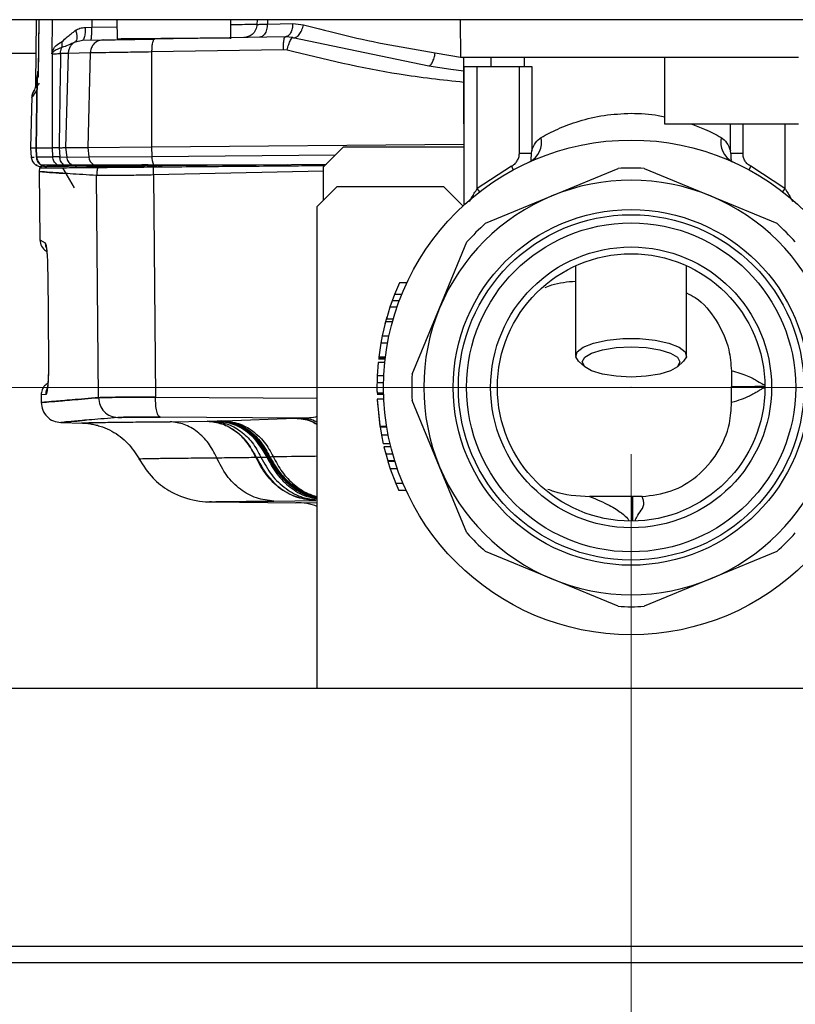
# Model space of a CAD drawing. Units: millimetres. Extents: x 10 to 416, y 10 to 287.
# Drawn here: x 103 to 115, y 39 to 54 of the extents above; entities that cross this region are included whole.
import ezdxf

# ---------------------------------------------------------------- set-up
doc = ezdxf.new("R2010")
doc.units = ezdxf.units.MM
doc.header["$PDSIZE"] = -1
doc.styles.add('SLDTEXTSTYLE0', font='TXT', dxfattribs={"width": 0.75})
doc.dimstyles.new('SLDDIMSTYLE0', dxfattribs={"dimtxt": 3.5, "dimasz": 3.556, "dimexe": 0, "dimexo": 0.0625, "dimgap": 0.875, "dimtad": 1, "dimdec": 0, "dimlfac": 5, "dimrnd": 1e-09, "dimzin": 12, "dimdsep": 46, "dimtxsty": 'SLDTEXTSTYLE0', "dimsah": 1, "dimcen": 0.09, "dimadec": 0, "dimazin": 3, "dimtfac": 1, "dimtdec": 0, "dimtofl": 0, "dimtmove": 0, "dimatfit": 3, "dimfxl": 1, "dimfrac": 2, "dimtolj": 1, "dimtzin": 12, "dimarcsym": 0})

# ---------------------------------------------------------------- blocks, each defined once
blk = doc.blocks.new('_D_5')
at = {"color": 150, "linetype": 'Continuous', "lineweight": 0}
for p, q in [((125.353, 48.503), (35.55, 48.503)), ((36.55, 48.503), (36.55, 39.903)), ((44.553, 39.903), (35.55, 39.903))]:
    blk.add_line(p, q, dxfattribs=at)
at = {"color": 150, "linetype": 'Continuous', "lineweight": 18}
for points in [[(36.55, 48.503), (36.169, 44.947), (36.931, 44.947)], [(36.55, 39.903), (36.931, 43.459), (36.169, 43.459)]]:
    blk.add_solid(points, dxfattribs=at)
at = {"color": 150, "linetype": 'Continuous', "lineweight": 18, "insert": (32.038, 41.617), "char_height": 3.5, "attachment_point": 1, "rotation": 90, "style": 'SLDTEXTSTYLE0'}
blk.add_mtext('43', dxfattribs=at)
blk = doc.blocks.new('_D_10')
at = {"color": 150, "linetype": 'Continuous', "lineweight": 0}
for p, q in [((98.353, 47.503), (98.353, 28.903)), ((112.353, 47.503), (112.353, 28.903)), ((112.353, 29.903), (98.353, 29.903))]:
    blk.add_line(p, q, dxfattribs=at)
at = {"color": 150, "linetype": 'Continuous', "lineweight": 18}
for points in [[(98.353, 29.903), (101.909, 29.522), (101.909, 30.284)], [(112.353, 29.903), (108.797, 30.284), (108.797, 29.522)]]:
    blk.add_solid(points, dxfattribs=at)
at = {"color": 150, "linetype": 'Continuous', "lineweight": 18, "insert": (102.767, 34.414), "char_height": 3.5, "attachment_point": 1, "style": 'SLDTEXTSTYLE0'}
blk.add_mtext('70', dxfattribs=at)
blk = doc.blocks.new('_D_11')
at = {"color": 150, "linetype": 'Continuous', "lineweight": 0}
for p, q in [((112.353, 47.503), (112.353, 28.903)), ((126.353, 47.503), (126.353, 28.903)), ((126.353, 29.903), (112.353, 29.903))]:
    blk.add_line(p, q, dxfattribs=at)
at = {"color": 150, "linetype": 'Continuous', "lineweight": 18}
for points in [[(112.353, 29.903), (115.909, 29.522), (115.909, 30.284)], [(126.353, 29.903), (122.797, 30.284), (122.797, 29.522)]]:
    blk.add_solid(points, dxfattribs=at)
at = {"color": 150, "linetype": 'Continuous', "lineweight": 18, "insert": (116.767, 34.414), "char_height": 3.5, "attachment_point": 1, "rotation": 360, "style": 'SLDTEXTSTYLE0'}
blk.add_mtext('70', dxfattribs=at)

msp = doc.modelspace()

# ---------------------------------------------------------------- linework, layer by layer
at = {"color": 7, "linetype": 'Continuous', "lineweight": 25}
for p, q in [((130.153, 54.003), (52.553, 54.003)), ((103.457, 54.003), (103.449, 53.033)), ((103.498, 54.003), (103.488, 53.24)), ((103.5, 54.003), (103.489, 53.154)), ((103.697, 54.003), (103.695, 53.492)), ((104.29, 54.003), (104.289, 53.89)), ((104.667, 54.003), (104.669, 53.718)), ((106.369, 53.718), (106.367, 54.003)), ((106.761, 54.003), (106.759, 53.931)), ((106.917, 54.003), (106.915, 53.938)), ((106.915, 53.938), (107.294, 53.945)), ((107.294, 53.945), (107.455, 53.925)), ((109.798, 54.003), (109.803, 53.443)), ((104.193, 53.888), (104.289, 53.89)), ((104.289, 53.89), (104.668, 53.896)), ((104.045, 53.672), (104.15, 53.695)), ((104.15, 53.695), (104.458, 53.7)), ((107.185, 53.747), (105.229, 53.713)), ((107.294, 53.734), (107.185, 53.747)), ((107.294, 53.734), (109.328, 53.314)), ((100.904, 53.503), (103.453, 53.503)), ((103.695, 53.492), (103.705, 53.535)), ((103.695, 53.492), (103.707, 53.514)), ((103.705, 53.492), (103.695, 53.492)), ((103.701, 52.087), (103.705, 53.492)), ((103.707, 53.514), (103.705, 53.535)), ((103.705, 53.492), (103.707, 53.514)), ((103.938, 53.499), (103.823, 53.496)), ((103.938, 53.499), (103.898, 52.089)), ((104.267, 53.505), (103.938, 53.499)), ((104.267, 53.505), (104.231, 52.092)), ((107.154, 53.554), (105.185, 53.52)), ((105.185, 53.52), (105.185, 52.1)), ((107.209, 53.548), (107.154, 53.554)), ((109.423, 53.509), (109.831, 53.438)), ((109.328, 53.314), (109.66, 53.265)), ((109.328, 53.314), (109.66, 53.265)), ((109.803, 53.443), (112.853, 53.443)), ((109.853, 52.443), (109.853, 53.443)), ((110.262, 53.303), (110.262, 53.443)), ((110.753, 53.443), (110.753, 53.303)), ((112.853, 53.443), (112.853, 52.443)), ((103.481, 53.172), (103.468, 53.113)), ((103.472, 53.129), (103.478, 53.178)), ((103.485, 53.226), (103.478, 53.178)), ((103.478, 53.178), (103.489, 53.154)), ((103.484, 53.207), (103.484, 53.207)), ((103.489, 53.154), (103.484, 53.191)), ((103.485, 53.226), (103.491, 53.24)), ((109.66, 53.265), (109.853, 53.237)), ((109.853, 53.303), (109.853, 51.23)), ((110.053, 51.477), (110.053, 53.303)), ((110.053, 53.303), (110.683, 53.303)), ((110.683, 52.001), (110.683, 53.303)), ((110.868, 53.303), (110.868, 52.041)), ((103.468, 53.133), (103.455, 52.074)), ((103.472, 53.129), (103.459, 52.085)), ((103.489, 53.154), (103.472, 53.129)), ((103.392, 52.856), (103.372, 52.084)), ((109.853, 52.443), (109.853, 52.443)), ((112.853, 52.443), (114.854, 52.443)), ((113.838, 52.041), (113.838, 52.443)), ((114.024, 52.443), (114.024, 52.001)), ((114.653, 52.443), (114.653, 51.477)), ((105.185, 52.1), (109.853, 52.141)), ((103.372, 52.084), (103.385, 51.941)), ((103.455, 52.089), (103.461, 51.946)), ((103.459, 52.085), (103.701, 52.087)), ((103.459, 52.085), (103.465, 51.95)), ((103.459, 52.085), (103.459, 52.085)), ((103.8, 52.088), (103.701, 52.087)), ((103.701, 52.087), (103.701, 52.087)), ((103.706, 51.952), (103.701, 52.087)), ((103.8, 52.088), (103.811, 51.952)), ((103.801, 52.088), (103.801, 52.088)), ((103.898, 52.089), (103.899, 52.089)), ((103.899, 52.089), (104.231, 52.092)), ((103.899, 52.089), (103.915, 51.946)), ((104.231, 52.092), (105.185, 52.1)), ((104.231, 52.092), (104.245, 51.949)), ((105.185, 52.1), (105.19, 51.957)), ((108.053, 52.103), (107.753, 51.803)), ((108.053, 52.103), (109.853, 52.103)), ((110.864, 52.001), (110.683, 52.001)), ((110.864, 52.001), (110.868, 52.041)), ((113.843, 52.001), (113.838, 52.041)), ((114.024, 52.001), (113.843, 52.001)), ((103.428, 51.942), (103.385, 51.941)), ((103.465, 51.95), (103.706, 51.952)), ((103.811, 51.952), (103.706, 51.952)), ((103.811, 51.952), (103.915, 51.946)), ((103.915, 51.946), (104.245, 51.949)), ((104.245, 51.949), (105.19, 51.957)), ((105.19, 51.957), (107.932, 51.981)), ((106.747, 51.834), (107.8, 51.843)), ((103.508, 51.786), (103.505, 51.731)), ((103.505, 51.739), (103.514, 50.71)), ((103.529, 51.834), (103.772, 51.834)), ((103.546, 51.806), (103.536, 51.806)), ((103.855, 51.809), (103.616, 51.807)), ((103.772, 51.834), (103.869, 51.834)), ((103.851, 51.789), (104.027, 51.49)), ((103.94, 51.809), (103.855, 51.809)), ((103.869, 51.834), (103.983, 51.834)), ((104.063, 51.81), (103.94, 51.809)), ((103.983, 51.834), (104.316, 51.834)), ((104.21, 51.812), (104.063, 51.81)), ((104.19, 51.817), (104.344, 51.819)), ((104.369, 51.809), (104.215, 51.807)), ((104.245, 51.802), (104.246, 51.802)), ((104.352, 51.819), (104.344, 51.819)), ((104.377, 51.809), (104.352, 51.819)), ((104.377, 51.809), (104.369, 51.809)), ((105.133, 51.834), (105.036, 51.834)), ((107.753, 51.739), (105.214, 51.68)), ((105.247, 51.826), (105.217, 51.826)), ((105.253, 51.816), (105.224, 51.816)), ((105.247, 51.826), (105.914, 51.832)), ((105.253, 51.816), (105.247, 51.826)), ((105.919, 51.822), (105.253, 51.816)), ((105.344, 51.802), (105.279, 51.801)), ((105.974, 51.817), (106.015, 51.827)), ((105.974, 51.817), (105.975, 51.817)), ((105.975, 51.817), (106.017, 51.827)), ((106.036, 51.824), (106.036, 51.834)), ((107.067, 51.817), (107.161, 51.817)), ((107.218, 51.834), (107.203, 51.828)), ((107.745, 51.834), (107.785, 51.835)), ((107.753, 51.303), (107.753, 51.803)), ((110.564, 51.81), (110.053, 51.477)), ((110.593, 51.757), (110.564, 51.81)), ((111.167, 51.367), (112.157, 51.777)), ((112.55, 51.777), (113.54, 51.367)), ((114.143, 51.81), (114.114, 51.757)), ((114.653, 51.477), (114.143, 51.81)), ((104.392, 48.349), (104.363, 51.672)), ((105.214, 51.68), (105.243, 48.356)), ((107.953, 51.503), (107.653, 51.203)), ((109.553, 51.503), (107.953, 51.503)), ((109.839, 51.217), (109.553, 51.503)), ((110.09, 51.43), (110.053, 51.477)), ((114.653, 51.477), (114.617, 51.43)), ((110.177, 50.957), (111.167, 51.367)), ((113.54, 51.367), (114.53, 50.957)), ((107.653, 51.203), (107.653, 44.003)), ((103.514, 50.71), (103.594, 50.665)), ((109.489, 49.689), (109.899, 50.679)), ((111.523, 50.322), (111.523, 48.978)), ((113.183, 48.978), (113.183, 50.322)), ((103.631, 50.213), (103.63, 50.213)), ((103.631, 50.213), (103.643, 48.883)), ((108.891, 50.069), (108.815, 49.89)), ((109.001, 50.069), (108.891, 50.069)), ((108.781, 49.797), (108.748, 49.705)), ((108.815, 49.89), (108.781, 49.797)), ((108.887, 49.797), (108.781, 49.797)), ((108.923, 49.89), (108.815, 49.89)), ((108.748, 49.705), (108.694, 49.526)), ((108.854, 49.705), (108.748, 49.705)), ((109.079, 48.699), (109.489, 49.689)), ((108.682, 49.483), (108.633, 49.276)), ((108.701, 49.553), (108.673, 49.448)), ((108.786, 49.483), (108.682, 49.483)), ((108.798, 49.526), (108.694, 49.526)), ((108.633, 49.276), (108.611, 49.163)), ((108.633, 49.276), (108.735, 49.276)), ((108.611, 49.163), (108.58, 48.955)), ((108.713, 49.163), (108.611, 49.163)), ((108.678, 48.926), (108.577, 48.926)), ((108.679, 48.94), (108.578, 48.94)), ((108.681, 48.955), (108.58, 48.955)), ((111.568, 48.895), (111.663, 48.81)), ((113.044, 48.81), (113.138, 48.895)), ((103.643, 48.883), (103.642, 48.883)), ((108.572, 48.877), (108.557, 48.675)), ((108.672, 48.877), (108.572, 48.877)), ((113.851, 48.753), (113.853, 48.516)), ((108.557, 48.675), (108.554, 48.571)), ((108.657, 48.675), (108.557, 48.675)), ((108.654, 48.571), (108.554, 48.571)), ((113.855, 48.278), (113.853, 48.516)), ((103.605, 48.399), (103.534, 48.393)), ((103.534, 48.393), (103.535, 48.275)), ((105.243, 48.356), (107.653, 48.342)), ((108.654, 48.419), (108.554, 48.419)), ((108.655, 48.397), (108.555, 48.397)), ((108.657, 48.327), (108.557, 48.327)), ((108.557, 48.327), (108.598, 47.918)), ((108.558, 48.319), (108.564, 48.214)), ((109.489, 47.316), (109.079, 48.306)), ((108.564, 48.221), (108.595, 47.939)), ((107.383, 48.044), (105.31, 48.057)), ((106.258, 48.003), (107.329, 48.041)), ((107.329, 48.041), (107.338, 48.041)), ((107.329, 48.041), (107.329, 48.041)), ((107.338, 48.041), (107.383, 48.044)), ((103.827, 47.978), (104.159, 47.969)), ((105.46, 47.99), (106.013, 47.998)), ((106.016, 47.998), (106.013, 47.998)), ((106.016, 47.998), (106.083, 47.999)), ((106.083, 47.999), (106.163, 48.001)), ((106.163, 48.001), (106.198, 48.002)), ((106.198, 48.002), (106.215, 48.002)), ((106.215, 48.002), (106.223, 48.002)), ((106.225, 48.003), (106.223, 48.002)), ((106.225, 48.003), (106.258, 48.003)), ((108.7, 47.918), (108.598, 47.918)), ((108.599, 47.914), (108.621, 47.79)), ((108.6, 47.911), (108.701, 47.911)), ((108.723, 47.79), (108.621, 47.79)), ((108.621, 47.79), (108.648, 47.66)), ((108.75, 47.66), (108.648, 47.66)), ((108.761, 47.615), (108.658, 47.615)), ((108.658, 47.615), (108.685, 47.509)), ((106.748, 47.458), (106.744, 47.458)), ((106.819, 47.46), (106.906, 47.462)), ((106.906, 47.462), (106.925, 47.462)), ((106.925, 47.462), (106.935, 47.462)), ((106.951, 47.464), (106.948, 47.464)), ((108.68, 47.53), (108.715, 47.406)), ((108.685, 47.509), (108.789, 47.509)), ((108.819, 47.406), (108.715, 47.406)), ((108.718, 47.396), (108.753, 47.286)), ((108.823, 47.396), (108.718, 47.396)), ((108.753, 47.286), (108.836, 47.065)), ((108.859, 47.286), (108.753, 47.286)), ((109.899, 46.326), (109.489, 47.316)), ((108.944, 47.065), (108.836, 47.065)), ((108.836, 47.065), (108.881, 46.959)), ((108.991, 46.959), (108.881, 46.959)), ((112.364, 46.869), (111.733, 46.873)), ((112.518, 46.871), (112.371, 46.869)), ((106.078, 46.79), (106.061, 46.791)), ((106.078, 46.79), (107.34, 46.779)), ((107.01, 46.803), (107.637, 46.811)), ((107.34, 46.779), (107.653, 46.782)), ((107.641, 46.811), (107.637, 46.811)), ((111.167, 45.639), (110.177, 46.049)), ((114.53, 46.049), (113.54, 45.639)), ((112.157, 45.229), (111.167, 45.639)), ((113.54, 45.639), (112.55, 45.229)), ((52.553, 44.003), (130.153, 44.003)), ((135.553, 40.143), (45.553, 40.143)), ((45.793, 39.903), (135.313, 39.903))]:
    msp.add_line(p, q, dxfattribs=at)
at = {"color": 7, "linetype": 'Continuous', "lineweight": 25, "flags": 128}
for points in [[(103.372, 52.084), (103.38, 52.084), (103.404, 52.085), (103.445, 52.085), (103.459, 52.085)], [(111.568, 48.895), (111.526, 48.959), (111.544, 49.035), (111.634, 49.106), (111.789, 49.166), (111.993, 49.209), (112.23, 49.232), (112.477, 49.232), (112.713, 49.209), (112.918, 49.166), (113.072, 49.106), (113.162, 49.035), (113.181, 48.959), (113.138, 48.895)], [(112.353, 48.657), (112.128, 48.669), (111.924, 48.701), (111.763, 48.75), (111.659, 48.813), (111.623, 48.883), (111.659, 48.953), (111.763, 49.016), (111.924, 49.066), (112.128, 49.098), (112.353, 49.109), (112.579, 49.098), (112.782, 49.066), (112.944, 49.016), (113.048, 48.953), (113.083, 48.883), (113.048, 48.813), (112.944, 48.75), (112.782, 48.701), (112.579, 48.669), (112.353, 48.657)]]:
    msp.add_lwpolyline(points, dxfattribs=at)
at = {"color": 7, "linetype": 'Continuous', "lineweight": 25}
for radius in [3.7, 2.66, 2.583, 2.46, 2.1, 2]:
    msp.add_circle((112.353, 48.503), radius, dxfattribs=at)
for centre, radius, start, end in [((110.677, 52.175), 0.338, 298.0569, 11.393), ((114.03, 52.175), 0.338, 168.607, 241.9431), ((103.535, 51.956), 0.15, 185.5, 234.3763), ((104.395, 51.962), 0.15, 185.0864, 238.5824), ((105.514, 51.951), 0.325, 178.9175, 201.1702), ((104.151, 51.678), 0.144, 63.5158, 74.3111), ((104.279, 51.936), 0.144, 243.4852, 270.4737), ((104.39, 51.957), 0.144, 238.8959, 254.391), ((104.305, 51.681), 0.143, 63.3912, 74.228), ((104.433, 51.936), 0.142, 243.3535, 270.4674), ((105.25, 51.854), 0.043, 207.3411, 219.8273), ((105.275, 51.822), 0.0222, 195.5612, 255.8216), ((105.874, 51.803), 0.0488, 22.7673, 36.2237), ((105.94, 51.827), 0.021, 192.5586, 253.1653), ((105.932, 51.901), 0.0941, 270.723, 297.1542), ((112.353, 48.503), 3.28, 86.5697, 93.4303), ((112.353, 48.503), 3.1, 67.5, 112.5), ((112.353, 48.503), 3.1, 112.5, 157.5), ((112.353, 48.503), 3.1, 22.5, 67.5), ((112.353, 48.503), 3.28, 131.5697, 138.4303), ((112.353, 48.503), 3.28, 41.5697, 48.4303), ((112.353, 48.503), 3.1, 157.5, 202.5), ((112.353, 48.503), 3.28, 176.5697, 183.4303), ((112.353, 48.503), 3.1, 202.5, 247.5), ((112.353, 48.503), 3.1, 292.5, 337.5), ((107.332, 45.779), 1, 70.7434, 89.5), ((112.353, 48.503), 3.28, 221.5697, 228.4303), ((112.353, 48.503), 3.28, 311.5697, 318.4303), ((112.353, 48.503), 3.1, 247.5, 292.5), ((112.353, 48.503), 3.28, 266.5697, 273.4303)]:
    msp.add_arc(centre, radius, start, end, dxfattribs=at)
for points, knots in [([(106.759, 53.931), (106.747, 53.931), (106.723, 53.931), (106.584, 53.929), (106.46, 53.927), (106.368, 53.925), (106.367, 53.925)], [0, 0, 0, 0, 0.312451, 0.644567, 0.996322, 1, 1, 1, 1]), ([(106.759, 53.931), (106.755, 53.903), (106.746, 53.846), (106.694, 53.783), (106.63, 53.744), (106.585, 53.739), (106.563, 53.737)], [0, 0, 0, 0, 0.279629, 0.559286, 0.779643, 1, 1, 1, 1]), ([(106.759, 53.931), (106.763, 53.932), (106.769, 53.932), (106.802, 53.933), (106.85, 53.936), (106.894, 53.937), (106.915, 53.938)], [0, 0, 0, 0, 0.2499687, 0.4999533, 0.749963, 1, 1, 1, 1]), ([(106.915, 53.938), (106.913, 53.909), (106.909, 53.852), (106.877, 53.787), (106.838, 53.748), (106.811, 53.743), (106.797, 53.741)], [0, 0, 0, 0, 0.279618, 0.559267, 0.779633, 1, 1, 1, 1]), ([(107.294, 53.945), (107.293, 53.919), (107.29, 53.868), (107.265, 53.803), (107.228, 53.757), (107.199, 53.751), (107.185, 53.747)], [0, 0, 0, 0, 0.25, 0.5, 0.75, 1, 1, 1, 1]), ([(107.294, 53.734), (107.301, 53.733), (107.317, 53.731), (107.341, 53.739), (107.366, 53.755), (107.39, 53.778), (107.411, 53.809), (107.43, 53.844), (107.445, 53.884), (107.451, 53.911), (107.455, 53.925)], [0, 0, 0, 0, 0.125, 0.250001, 0.375001, 0.5, 0.624999, 0.749999, 0.875, 1, 1, 1, 1]), ([(107.455, 53.925), (107.665, 53.871), (108.081, 53.763), (108.74, 53.622), (109.196, 53.547), (109.423, 53.509)], [0, 0, 0, 0, 0.340364, 0.671134, 1, 1, 1, 1]), ([(103.846, 53.676), (103.871, 53.699), (103.931, 53.752), (104.004, 53.81), (104.047, 53.844)], [0, 0, 0, 0, 0.417473, 1, 1, 1, 1]), ([(104.047, 53.844), (104.053, 53.825), (104.064, 53.786), (104.069, 53.735), (104.063, 53.693), (104.051, 53.679), (104.045, 53.672)], [0, 0, 0, 0, 0.249998, 0.5, 0.750002, 1, 1, 1, 1]), ([(104.047, 53.844), (104.068, 53.856), (104.113, 53.879), (104.166, 53.885), (104.193, 53.888)], [0, 0, 0, 0, 0.4748732, 1, 1, 1, 1]), ([(104.193, 53.888), (104.193, 53.859), (104.191, 53.802), (104.18, 53.739), (104.166, 53.701), (104.155, 53.697), (104.15, 53.695)], [0, 0, 0, 0, 0.279626, 0.559281, 0.77964, 1, 1, 1, 1]), ([(103.705, 53.535), (103.712, 53.551), (103.725, 53.583), (103.766, 53.628), (103.814, 53.657), (103.846, 53.676)], [0, 0, 0, 0, 0.250674, 0.502093, 1, 1, 1, 1]), ([(103.843, 53.587), (103.845, 53.601), (103.851, 53.629), (103.848, 53.661), (103.846, 53.676)], [0, 0, 0, 0, 0.5, 1, 1, 1, 1]), ([(104.045, 53.672), (104.009, 53.654), (103.94, 53.619), (103.874, 53.597), (103.843, 53.587)], [0, 0, 0, 0, 0.52001, 1, 1, 1, 1]), ([(104.045, 53.672), (104.03, 53.663), (104, 53.644), (103.966, 53.602), (103.943, 53.553), (103.939, 53.517), (103.938, 53.499)], [0, 0, 0, 0, 0.250004, 0.500018, 0.749999, 1, 1, 1, 1]), ([(104.458, 53.7), (104.43, 53.696), (104.375, 53.688), (104.313, 53.636), (104.275, 53.572), (104.27, 53.528), (104.267, 53.505)], [0, 0, 0, 0, 0.279629, 0.559286, 0.779642, 1, 1, 1, 1]), ([(104.458, 53.7), (104.488, 53.7), (104.548, 53.701), (104.727, 53.705), (104.955, 53.709), (105.138, 53.712), (105.229, 53.713)], [0, 0, 0, 0, 0.249998, 0.499999, 0.750003, 1, 1, 1, 1]), ([(105.229, 53.713), (105.222, 53.71), (105.209, 53.702), (105.194, 53.651), (105.186, 53.587), (105.185, 53.542), (105.185, 53.52)], [0, 0, 0, 0, 0.2796254, 0.55928, 0.7796395, 1, 1, 1, 1]), ([(107.154, 53.554), (107.154, 53.583), (107.155, 53.64), (107.163, 53.703), (107.173, 53.741), (107.181, 53.745), (107.185, 53.747)], [0, 0, 0, 0, 0.279625, 0.559279, 0.779639, 1, 1, 1, 1]), ([(107.209, 53.548), (107.217, 53.576), (107.233, 53.633), (107.259, 53.695), (107.28, 53.73), (107.289, 53.733), (107.294, 53.734)], [0, 0, 0, 0, 0.2796, 0.559235, 0.779617, 1, 1, 1, 1]), ([(103.705, 53.492), (103.717, 53.493), (103.741, 53.494), (103.796, 53.495), (103.823, 53.496)], [0, 0, 0, 0, 0.499963, 1, 1, 1, 1]), ([(103.707, 53.514), (103.721, 53.529), (103.749, 53.559), (103.811, 53.577), (103.843, 53.587)], [0, 0, 0, 0, 0.488146, 1, 1, 1, 1]), ([(103.823, 53.496), (103.819, 53.261), (103.812, 52.792), (103.805, 52.323), (103.801, 52.088)], [0, 0, 0, 0, 0.5000038, 1, 1, 1, 1]), ([(105.185, 53.52), (105.062, 53.518), (104.825, 53.514), (104.551, 53.51), (104.359, 53.507), (104.297, 53.506), (104.267, 53.505)], [0, 0, 0, 0, 0.284566, 0.546119, 0.784612, 1, 1, 1, 1]), ([(109.853, 53.065), (109.529, 53.1), (108.632, 53.198), (107.763, 53.411), (107.209, 53.548)], [0, 0, 0, 0, 0.361567, 1, 1, 1, 1]), ([(109.356, 53.326), (109.356, 53.326), (109.36, 53.329), (109.37, 53.343), (109.384, 53.367), (109.396, 53.397), (109.407, 53.431), (109.417, 53.469), (109.421, 53.496), (109.423, 53.509)], [0, 0, 0, 0, 0.000056, 0.166713, 0.33337, 0.500027, 0.666684, 0.833342, 1, 1, 1, 1]), ([(109.328, 53.314), (109.333, 53.314), (109.341, 53.314), (109.351, 53.322), (109.356, 53.326)], [0, 0, 0, 0, 0.500084, 1, 1, 1, 1]), ([(103.484, 53.191), (103.484, 53.191), (103.484, 53.194), (103.483, 53.206), (103.484, 53.218), (103.485, 53.226)], [0, 0, 0, 0, 0.031549, 0.286277, 1, 1, 1, 1]), ([(103.449, 53.033), (103.448, 53.02), (103.446, 52.993), (103.437, 52.968), (103.432, 52.956)], [0, 0, 0, 0, 0.5, 1, 1, 1, 1]), ([(103.449, 53.033), (103.449, 53.033), (103.443, 53.024), (103.457, 53.046), (103.471, 53.069)], [0, 0, 0, 0, 0.00023, 1, 1, 1, 1]), ([(103.501, 53.054), (103.489, 53.035), (103.458, 52.988), (103.454, 52.983), (103.453, 52.98)], [0, 0, 0, 0, 0.4037718, 1, 1, 1, 1]), ([(103.437, 52.956), (103.424, 52.938), (103.399, 52.901), (103.394, 52.856), (103.391, 52.834)], [0, 0, 0, 0, 0.499983, 1, 1, 1, 1]), ([(103.466, 52.945), (103.441, 52.908), (103.391, 52.834), (103.401, 52.849), (103.406, 52.856)], [0, 0, 0, 0, 0.5002603, 1, 1, 1, 1]), ([(103.42, 52.932), (103.422, 52.936), (103.427, 52.943), (103.43, 52.951), (103.432, 52.956)], [0, 0, 0, 0, 0.500021, 1, 1, 1, 1]), ([(111.008, 52.242), (111.087, 52.284), (111.244, 52.368), (111.568, 52.491), (111.942, 52.584), (112.216, 52.596), (112.353, 52.603)], [0, 0, 0, 0, 0.250156, 0.500759, 0.750917, 1, 1, 1, 1]), ([(112.353, 52.603), (112.493, 52.599), (112.668, 52.595), (112.822, 52.557), (112.853, 52.549)], [0, 0, 0, 0, 0.79699, 1, 1, 1, 1]), ([(113.247, 52.443), (113.317, 52.418), (113.497, 52.354), (113.622, 52.284), (113.698, 52.242)], [0, 0, 0, 0, 0.390128, 1, 1, 1, 1]), ([(110.868, 52.041), (110.885, 52.085), (110.919, 52.173), (110.978, 52.219), (111.008, 52.242)], [0, 0, 0, 0, 0.499898, 1, 1, 1, 1]), ([(113.698, 52.242), (113.728, 52.219), (113.788, 52.173), (113.821, 52.085), (113.838, 52.041)], [0, 0, 0, 0, 0.498538, 1, 1, 1, 1]), ([(103.801, 52.088), (103.823, 52.088), (103.867, 52.089), (103.888, 52.089), (103.898, 52.089)], [0, 0, 0, 0, 0.509154, 1, 1, 1, 1]), ([(110.564, 51.81), (110.581, 51.82), (110.614, 51.842), (110.651, 51.888), (110.677, 51.942), (110.681, 51.981), (110.683, 52.001)], [0, 0, 0, 0, 0.251014, 0.500692, 0.749876, 1, 1, 1, 1]), ([(110.86, 51.904), (110.861, 51.919), (110.861, 51.942), (110.861, 51.976), (110.863, 51.993), (110.864, 52.001)], [0, 0, 0, 0, 0.498833, 0.781508, 1, 1, 1, 1]), ([(113.843, 52.001), (113.844, 51.992), (113.845, 51.975), (113.845, 51.941), (113.846, 51.919), (113.846, 51.904)], [0, 0, 0, 0, 0.249768, 0.500306, 1, 1, 1, 1]), ([(114.143, 51.81), (114.126, 51.82), (114.092, 51.841), (114.055, 51.888), (114.029, 51.942), (114.026, 51.981), (114.024, 52.001)], [0, 0, 0, 0, 0.250971, 0.500504, 0.750805, 1, 1, 1, 1]), ([(103.461, 51.949), (103.462, 51.938), (103.464, 51.915), (103.478, 51.883), (103.498, 51.855), (103.516, 51.84), (103.525, 51.833)], [0, 0, 0, 0, 0.250006, 0.499982, 0.749983, 1, 1, 1, 1]), ([(103.869, 51.834), (103.86, 51.842), (103.842, 51.858), (103.819, 51.898), (103.814, 51.931), (103.811, 51.952)], [0, 0, 0, 0, 0.280546, 0.56107, 1, 1, 1, 1]), ([(113.904, 51.861), (113.882, 51.87), (113.852, 51.883), (113.849, 51.88), (113.848, 51.879)], [0, 0, 0, 0, 0.72574, 1, 1, 1, 1]), ([(103.447, 51.834), (103.462, 51.825), (103.49, 51.809), (103.522, 51.807), (103.536, 51.806)], [0, 0, 0, 0, 0.56, 1, 1, 1, 1]), ([(103.449, 51.834), (103.449, 51.834), (103.45, 51.834), (103.467, 51.834), (103.476, 51.834)], [0, 0, 0, 0, 0.445886, 1, 1, 1, 1]), ([(104.363, 51.672), (104.222, 51.681), (103.952, 51.698), (103.69, 51.717), (103.546, 51.728), (103.488, 51.733), (103.505, 51.731), (103.505, 51.731)], [0, 0, 0, 0, 0.267254, 0.514374, 0.760714, 0.999935, 1, 1, 1, 1]), ([(103.512, 51.786), (103.511, 51.786), (103.508, 51.786), (103.533, 51.786), (103.579, 51.786), (103.634, 51.787), (103.722, 51.787), (103.831, 51.788), (103.967, 51.79), (104.143, 51.791), (104.28, 51.792), (104.38, 51.793)], [0, 0, 0, 0, 0.06427, 0.2015695, 0.2702121, 0.4075118, 0.4761544, 0.6134543, 0.7507543, 0.819397, 1, 1, 1, 1]), ([(103.51, 51.731), (103.519, 51.73), (103.539, 51.729), (103.672, 51.718), (103.833, 51.707), (103.902, 51.702)], [0, 0, 0, 0, 0.331497, 0.713004, 1, 1, 1, 1]), ([(103.523, 51.834), (103.537, 51.826), (103.564, 51.81), (103.599, 51.808), (103.616, 51.807)], [0, 0, 0, 0, 0.506153, 1, 1, 1, 1]), ([(103.529, 51.834), (103.54, 51.834), (103.598, 51.834), (103.68, 51.834), (103.76, 51.834), (103.772, 51.834)], [0, 0, 0, 0, 0.174485, 0.872561, 1, 1, 1, 1]), ([(103.772, 51.834), (103.777, 51.834), (103.787, 51.834), (103.817, 51.834), (103.849, 51.834), (103.869, 51.834)], [0, 0, 0, 0, 0.2715881, 0.5431766, 1, 1, 1, 1]), ([(103.869, 51.834), (103.894, 51.834), (103.932, 51.834), (103.965, 51.834), (103.977, 51.834), (103.983, 51.834)], [0, 0, 0, 0, 0.4915381, 0.7446896, 1, 1, 1, 1]), ([(103.94, 51.809), (103.928, 51.81), (103.902, 51.812), (103.88, 51.827), (103.869, 51.834)], [0, 0, 0, 0, 0.5000147, 1, 1, 1, 1]), ([(103.983, 51.834), (104.002, 51.834), (104.101, 51.834), (104.22, 51.834), (104.316, 51.834)], [0, 0, 0, 0, 0.193741, 1, 1, 1, 1]), ([(104.21, 51.812), (104.201, 51.813), (104.189, 51.814), (104.186, 51.817), (104.188, 51.817), (104.19, 51.817)], [0, 0, 0, 0, 0.529823, 0.76805, 1, 1, 1, 1]), ([(104.215, 51.807), (104.215, 51.807), (104.214, 51.807), (104.215, 51.807), (104.216, 51.806), (104.217, 51.806), (104.225, 51.803), (104.236, 51.803), (104.245, 51.802)], [0, 0, 0, 0, 0.090762, 0.20849, 0.217279, 0.281595, 0.460998, 1, 1, 1, 1]), ([(104.316, 51.834), (104.352, 51.834), (104.422, 51.834), (104.633, 51.834), (104.898, 51.834), (105.11, 51.834), (105.211, 51.834)], [0, 0, 0, 0, 0.255799, 0.495902, 0.760786, 1, 1, 1, 1]), ([(104.316, 51.834), (104.348, 51.834), (104.421, 51.834), (104.659, 51.834), (104.947, 51.834), (105.144, 51.834), (105.211, 51.834)], [0, 0, 0, 0, 0.230029, 0.535206, 0.840305, 1, 1, 1, 1]), ([(105.217, 51.826), (105.119, 51.825), (104.917, 51.821), (104.66, 51.819), (104.457, 51.817), (104.386, 51.818), (104.352, 51.819)], [0, 0, 0, 0, 0.2418105, 0.5000232, 0.7581973, 1, 1, 1, 1]), ([(104.38, 51.793), (104.375, 51.773), (104.365, 51.734), (104.363, 51.693), (104.363, 51.672)], [0, 0, 0, 0, 0.5, 1, 1, 1, 1]), ([(105.224, 51.816), (105.133, 51.815), (104.936, 51.812), (104.681, 51.809), (104.481, 51.808), (104.41, 51.808), (104.377, 51.809)], [0, 0, 0, 0, 0.233203, 0.500023, 0.766794, 1, 1, 1, 1]), ([(104.38, 51.793), (104.407, 51.793), (104.473, 51.794), (104.689, 51.796), (104.961, 51.798), (105.15, 51.8), (105.215, 51.8)], [0, 0, 0, 0, 0.2102515, 0.5224281, 0.8347576, 1, 1, 1, 1]), ([(105.211, 51.834), (105.593, 51.834), (106.071, 51.834), (106.577, 51.834), (106.704, 51.834), (106.736, 51.834), (106.744, 51.834), (106.746, 51.834), (106.747, 51.834), (106.747, 51.834), (106.747, 51.834)], [0, 0, 0, 0, 0.7499821, 0.9369684, 0.9833878, 0.995178, 0.9983235, 0.9992904, 0.9996639, 1, 1, 1, 1]), ([(105.211, 51.834), (105.309, 51.834), (105.545, 51.834), (105.874, 51.834), (106.166, 51.834), (106.36, 51.834), (106.489, 51.834), (106.575, 51.834), (106.632, 51.834), (106.67, 51.834), (106.696, 51.834), (106.713, 51.834), (106.724, 51.834), (106.732, 51.834), (106.737, 51.834), (106.74, 51.834), (106.743, 51.834), (106.745, 51.834), (106.746, 51.834), (106.747, 51.834), (106.747, 51.834), (106.747, 51.834), (106.747, 51.834), (106.747, 51.834)], [0, 0, 0, 0, 0.19202, 0.464191, 0.643949, 0.762962, 0.841899, 0.894328, 0.929196, 0.952415, 0.967902, 0.978252, 0.985185, 0.989847, 0.992995, 0.995135, 0.996603, 0.997623, 0.998672, 0.999151, 0.999549, 0.999838, 1, 1, 1, 1]), ([(105.215, 51.8), (105.296, 51.801), (105.698, 51.805), (106.265, 51.81), (106.908, 51.815), (107.356, 51.819), (107.643, 51.822), (107.773, 51.823)], [0, 0, 0, 0, 0.095307, 0.476588, 0.667208, 0.847723, 1, 1, 1, 1]), ([(105.224, 51.816), (105.223, 51.818), (105.22, 51.822), (105.218, 51.825), (105.217, 51.826)], [0, 0, 0, 0, 0.559957, 1, 1, 1, 1]), ([(105.914, 51.832), (105.922, 51.832), (105.938, 51.832), (105.973, 51.829), (105.998, 51.828), (106.015, 51.827)], [0, 0, 0, 0, 0.231952, 0.470179, 1, 1, 1, 1]), ([(105.974, 51.817), (105.966, 51.818), (105.954, 51.819), (105.936, 51.821), (105.926, 51.822), (105.921, 51.822), (105.919, 51.822)], [0, 0, 0, 0, 0.5393889, 0.7954921, 0.9018755, 1, 1, 1, 1]), ([(107.218, 51.834), (107.219, 51.834), (107.22, 51.834), (107.222, 51.834), (107.226, 51.834), (107.232, 51.834), (107.243, 51.834), (107.251, 51.834), (107.257, 51.834)], [0, 0, 0, 0, 0.052461, 0.104324, 0.214122, 0.344134, 0.503239, 1, 1, 1, 1]), ([(105.214, 51.68), (105.113, 51.678), (104.912, 51.674), (104.66, 51.671), (104.462, 51.67), (104.396, 51.672), (104.363, 51.672)], [0, 0, 0, 0, 0.2500196, 0.5000209, 0.7500118, 1, 1, 1, 1]), ([(109.939, 51.285), (109.955, 51.314), (109.984, 51.365), (110.023, 51.43), (110.045, 51.465), (110.053, 51.477)], [0, 0, 0, 0, 0.463812, 0.803736, 1, 1, 1, 1]), ([(114.653, 51.477), (114.661, 51.465), (114.702, 51.401), (114.738, 51.336), (114.767, 51.285)], [0, 0, 0, 0, 0.1970097, 1, 1, 1, 1]), ([(103.514, 50.71), (103.519, 50.677), (103.528, 50.611), (103.591, 50.551), (103.612, 50.54), (103.618, 50.537)], [0, 0, 0, 0, 0.426895, 0.836729, 1, 1, 1, 1]), ([(103.594, 50.665), (103.598, 50.657), (103.604, 50.646), (103.613, 50.587), (103.619, 50.529), (103.624, 50.459), (103.629, 50.355), (103.63, 50.27), (103.631, 50.213)], [0, 0, 0, 0, 0.2490274, 0.3763078, 0.5028954, 0.6273226, 0.7547547, 1, 1, 1, 1]), ([(103.594, 50.665), (103.595, 50.648), (103.596, 50.619), (103.608, 50.594), (103.613, 50.585)], [0, 0, 0, 0, 0.625356, 1, 1, 1, 1]), ([(111.068, 49.997), (111.101, 50.01), (111.244, 50.07), (111.402, 50.083), (111.523, 50.092)], [0, 0, 0, 0, 0.228001, 1, 1, 1, 1]), ([(113.183, 49.916), (113.227, 49.894), (113.408, 49.801), (113.642, 49.509), (113.823, 49.124), (113.843, 48.858), (113.851, 48.753)], [0, 0, 0, 0, 0.104004, 0.434227, 0.775437, 1, 1, 1, 1]), ([(103.643, 48.883), (103.643, 48.849), (103.643, 48.782), (103.641, 48.686), (103.637, 48.599), (103.63, 48.504), (103.619, 48.418), (103.61, 48.406), (103.605, 48.399)], [0, 0, 0, 0, 0.127173, 0.25457, 0.379684, 0.507161, 0.754978, 1, 1, 1, 1]), ([(103.643, 48.864), (103.642, 48.822), (103.642, 48.741), (103.638, 48.626), (103.632, 48.548), (103.629, 48.512), (103.626, 48.494), (103.627, 48.494), (103.627, 48.495)], [0, 0, 0, 0, 0.245761, 0.464715, 0.752165, 0.88642, 0.954139, 1, 1, 1, 1]), ([(113.851, 48.753), (113.937, 48.728), (114.106, 48.679), (114.249, 48.593), (114.328, 48.544), (114.343, 48.547), (114.35, 48.548)], [0, 0, 0, 0, 0.260858, 0.516642, 0.762658, 1, 1, 1, 1]), ([(103.634, 48.565), (103.617, 48.554), (103.579, 48.529), (103.542, 48.466), (103.536, 48.417), (103.534, 48.393)], [0, 0, 0, 0, 0.293881, 0.646948, 1, 1, 1, 1]), ([(103.605, 48.399), (103.607, 48.425), (103.609, 48.463), (103.63, 48.493), (103.637, 48.503)], [0, 0, 0, 0, 0.666657, 1, 1, 1, 1]), ([(108.554, 48.571), (108.554, 48.558), (108.553, 48.532), (108.553, 48.487), (108.554, 48.446), (108.554, 48.421), (108.554, 48.42), (108.554, 48.419)], [0, 0, 0, 0, 0.125119, 0.250672, 0.500107, 0.749818, 1, 1, 1, 1]), ([(113.853, 48.516), (113.935, 48.516), (114.098, 48.518), (114.295, 48.52), (114.328, 48.52), (114.351, 48.52)], [0, 0, 0, 0, 0.249192, 0.498805, 1, 1, 1, 1]), ([(114.351, 48.492), (114.343, 48.494), (114.333, 48.495), (114.299, 48.476), (114.276, 48.462), (114.256, 48.449), (114.231, 48.433), (114.191, 48.409), (114.114, 48.368), (114.006, 48.321), (113.904, 48.292), (113.855, 48.278)], [0, 0, 0, 0, 0.2372151, 0.3320462, 0.4052163, 0.4558559, 0.4833356, 0.5862828, 0.698983, 0.8570766, 1, 1, 1, 1]), ([(104.392, 48.349), (104.251, 48.338), (103.981, 48.316), (103.722, 48.293), (103.568, 48.279), (103.519, 48.274), (103.568, 48.279), (103.722, 48.293), (103.981, 48.316), (104.251, 48.338), (104.392, 48.349)], [0, 0, 0, 0, 0.133418, 0.256925, 0.380218, 0.500014, 0.619799, 0.743089, 0.866588, 1, 1, 1, 1]), ([(104.392, 48.349), (104.425, 48.35), (104.491, 48.353), (104.689, 48.356), (104.941, 48.357), (105.142, 48.357), (105.243, 48.356)], [0, 0, 0, 0, 0.250003, 0.499998, 0.749994, 1, 1, 1, 1]), ([(105.243, 48.356), (105.142, 48.357), (104.941, 48.357), (104.689, 48.356), (104.491, 48.353), (104.425, 48.35), (104.392, 48.349)], [0, 0, 0, 0, 0.250004, 0.499998, 0.749994, 1, 1, 1, 1]), ([(104.392, 48.349), (104.396, 48.311), (104.406, 48.234), (104.472, 48.136), (104.566, 48.067), (104.641, 48.057), (104.678, 48.052)], [0, 0, 0, 0, 0.249993, 0.5, 0.750007, 1, 1, 1, 1]), ([(105.31, 48.057), (105.3, 48.063), (105.282, 48.073), (105.26, 48.143), (105.245, 48.241), (105.243, 48.318), (105.243, 48.356)], [0, 0, 0, 0, 0.249993, 0.5, 0.750007, 1, 1, 1, 1]), ([(103.535, 48.275), (103.54, 48.237), (103.549, 48.16), (103.616, 48.063), (103.712, 47.994), (103.789, 47.983), (103.827, 47.978)], [0, 0, 0, 0, 0.249993, 0.5, 0.750007, 1, 1, 1, 1]), ([(112.518, 46.871), (112.666, 46.89), (112.961, 46.926), (113.355, 47.165), (113.663, 47.513), (113.833, 47.908), (113.849, 48.173), (113.855, 48.278)], [0, 0, 0, 0, 0.20673, 0.413047, 0.629371, 0.852893, 1, 1, 1, 1]), ([(104.678, 48.052), (104.54, 48.04), (104.272, 48.019), (104.016, 47.996), (103.856, 47.981), (103.837, 47.979), (103.827, 47.978)], [0, 0, 0, 0, 0.263162, 0.513778, 0.758979, 1, 1, 1, 1]), ([(103.827, 47.978), (103.837, 47.979), (103.858, 47.981), (103.985, 47.993), (104.133, 48.006), (104.191, 48.011)], [0, 0, 0, 0, 0.3758914, 0.7582928, 1, 1, 1, 1]), ([(104.678, 48.052), (104.703, 48.053), (104.752, 48.056), (104.899, 48.058), (105.086, 48.059), (105.235, 48.058), (105.31, 48.057)], [0, 0, 0, 0, 0.249548, 0.499997, 0.750476, 1, 1, 1, 1]), ([(105.31, 48.057), (105.235, 48.058), (105.086, 48.059), (104.899, 48.058), (104.752, 48.056), (104.703, 48.053), (104.678, 48.052)], [0, 0, 0, 0, 0.249548, 0.499997, 0.750476, 1, 1, 1, 1]), ([(107.329, 48.041), (107.41, 48.035), (107.524, 48.027), (107.624, 47.969), (107.653, 47.952)], [0, 0, 0, 0, 0.713609, 1, 1, 1, 1]), ([(107.653, 47.952), (107.624, 47.968), (107.523, 48.027), (107.41, 48.035), (107.329, 48.041)], [0, 0, 0, 0, 0.287406, 1, 1, 1, 1]), ([(107.338, 48.041), (107.42, 48.036), (107.53, 48.028), (107.628, 47.972), (107.653, 47.957)], [0, 0, 0, 0, 0.736917, 1, 1, 1, 1]), ([(107.653, 48.065), (107.647, 48.063), (107.563, 48.043), (107.47, 48.043), (107.383, 48.044)], [0, 0, 0, 0, 0.072057, 1, 1, 1, 1]), ([(107.653, 47.983), (107.643, 47.989), (107.559, 48.035), (107.465, 48.039), (107.383, 48.044)], [0, 0, 0, 0, 0.128707, 1, 1, 1, 1]), ([(104.159, 47.969), (104.153, 47.97), (104.137, 47.97), (104.133, 47.971), (104.157, 47.973), (104.213, 47.975), (104.285, 47.976), (104.409, 47.979), (104.624, 47.982), (104.983, 47.986), (105.3, 47.989), (105.46, 47.99)], [0, 0, 0, 0, 0.059788, 0.145313, 0.256885, 0.347679, 0.428838, 0.500241, 0.671169, 0.834041, 1, 1, 1, 1]), ([(104.153, 47.97), (104.173, 47.969), (104.198, 47.968), (104.256, 47.96), (104.284, 47.956), (104.319, 47.949), (104.374, 47.937), (104.52, 47.891), (104.678, 47.804), (104.865, 47.642), (104.944, 47.517), (104.996, 47.435)], [0, 0, 0, 0, 0.2571218, 0.3315147, 0.3560614, 0.3734213, 0.4282454, 0.4863359, 0.6952727, 0.799185, 1, 1, 1, 1]), ([(106.157, 47.451), (106.119, 47.527), (106.042, 47.678), (105.872, 47.847), (105.675, 47.962), (105.531, 47.981), (105.46, 47.99)], [0, 0, 0, 0, 0.249999, 0.5, 0.750001, 1, 1, 1, 1]), ([(106.744, 47.458), (106.704, 47.534), (106.624, 47.686), (106.445, 47.854), (106.238, 47.97), (106.088, 47.989), (106.013, 47.998)], [0, 0, 0, 0, 0.249999, 0.5, 0.750001, 1, 1, 1, 1]), ([(106.016, 47.998), (106.089, 47.989), (106.217, 47.974), (106.399, 47.884), (106.592, 47.734), (106.688, 47.563), (106.748, 47.458)], [0, 0, 0, 0, 0.243988, 0.427111, 0.650713, 1, 1, 1, 1]), ([(106.083, 47.999), (106.158, 47.99), (106.309, 47.972), (106.518, 47.856), (106.698, 47.687), (106.779, 47.536), (106.819, 47.46)], [0, 0, 0, 0, 0.249999, 0.5, 0.750001, 1, 1, 1, 1]), ([(106.163, 48.001), (106.248, 47.99), (106.418, 47.967), (106.698, 47.801), (106.827, 47.59), (106.906, 47.462)], [0, 0, 0, 0, 0.280673, 0.561349, 1, 1, 1, 1]), ([(106.198, 48.002), (106.281, 47.99), (106.448, 47.967), (106.722, 47.802), (106.848, 47.591), (106.925, 47.462)], [0, 0, 0, 0, 0.280673, 0.561349, 1, 1, 1, 1]), ([(106.215, 48.002), (106.289, 47.993), (106.437, 47.975), (106.64, 47.859), (106.816, 47.69), (106.895, 47.538), (106.935, 47.462)], [0, 0, 0, 0, 0.249999, 0.5, 0.750001, 1, 1, 1, 1]), ([(106.948, 47.464), (106.908, 47.54), (106.828, 47.691), (106.651, 47.859), (106.446, 47.975), (106.298, 47.993), (106.223, 48.002)], [0, 0, 0, 0, 0.249999, 0.5, 0.750001, 1, 1, 1, 1]), ([(106.225, 48.003), (106.3, 47.993), (106.449, 47.975), (106.654, 47.859), (106.831, 47.691), (106.911, 47.54), (106.951, 47.464)], [0, 0, 0, 0, 0.249998, 0.499999, 0.75, 1, 1, 1, 1]), ([(106.258, 48.003), (106.334, 47.994), (106.487, 47.976), (106.696, 47.861), (106.878, 47.694), (106.96, 47.543), (107.001, 47.468)], [0, 0, 0, 0, 0.249999, 0.5, 0.750001, 1, 1, 1, 1]), ([(104.995, 47.437), (105.059, 47.335), (105.178, 47.149), (105.461, 46.933), (105.742, 46.821), (105.965, 46.792), (106.038, 46.791), (106.061, 46.791)], [0, 0, 0, 0, 0.2636725, 0.4850512, 0.7732239, 0.9288921, 1, 1, 1, 1]), ([(105.007, 47.435), (105.003, 47.435), (104.986, 47.436), (105.065, 47.438), (105.227, 47.441), (105.457, 47.444), (105.758, 47.447), (106.024, 47.45), (106.157, 47.451)], [0, 0, 0, 0, 0.05687, 0.292612, 0.469411, 0.646084, 0.822675, 1, 1, 1, 1]), ([(106.157, 47.451), (106.259, 47.452), (106.462, 47.454), (106.651, 47.457), (106.744, 47.458)], [0, 0, 0, 0, 0.504996, 1, 1, 1, 1]), ([(107.01, 46.803), (106.923, 46.813), (106.748, 46.832), (106.506, 46.97), (106.297, 47.174), (106.203, 47.359), (106.157, 47.451)], [0, 0, 0, 0, 0.249999, 0.5, 0.750001, 1, 1, 1, 1]), ([(107.637, 46.811), (107.546, 46.82), (107.363, 46.839), (107.11, 46.977), (106.891, 47.181), (106.793, 47.366), (106.744, 47.458)], [0, 0, 0, 0, 0.249999, 0.5, 0.750001, 1, 1, 1, 1]), ([(106.748, 47.458), (106.758, 47.459), (106.783, 47.459), (106.806, 47.46), (106.819, 47.46)], [0, 0, 0, 0, 0.453067, 1, 1, 1, 1]), ([(106.748, 47.458), (106.82, 47.332), (106.951, 47.102), (107.271, 46.866), (107.509, 46.83), (107.641, 46.811)], [0, 0, 0, 0, 0.3498193, 0.637778, 1, 1, 1, 1]), ([(106.819, 47.46), (106.869, 47.367), (106.967, 47.183), (107.188, 46.979), (107.422, 46.849), (107.584, 46.831), (107.653, 46.823)], [0, 0, 0, 0, 0.266207, 0.532417, 0.798627, 1, 1, 1, 1]), ([(106.906, 47.462), (106.953, 47.374), (107.046, 47.199), (107.252, 47.002), (107.459, 46.875), (107.6, 46.849), (107.653, 46.84)], [0, 0, 0, 0, 0.276549, 0.553105, 0.829663, 1, 1, 1, 1]), ([(106.925, 47.462), (106.973, 47.378), (107.068, 47.21), (107.27, 47.019), (107.469, 46.892), (107.603, 46.862), (107.653, 46.851)], [0, 0, 0, 0, 0.277689, 0.555382, 0.833075, 1, 1, 1, 1]), ([(106.935, 47.462), (106.937, 47.463), (106.941, 47.463), (106.946, 47.464), (106.948, 47.464)], [0, 0, 0, 0, 0.500484, 1, 1, 1, 1]), ([(106.935, 47.462), (106.983, 47.38), (107.078, 47.217), (107.279, 47.028), (107.474, 46.903), (107.605, 46.871), (107.653, 46.859)], [0, 0, 0, 0, 0.278262, 0.556526, 0.834789, 1, 1, 1, 1]), ([(107.653, 46.863), (107.605, 46.875), (107.476, 46.907), (107.285, 47.033), (107.088, 47.22), (106.994, 47.383), (106.948, 47.464)], [0, 0, 0, 0, 0.164154, 0.44277, 0.721385, 1, 1, 1, 1]), ([(106.951, 47.464), (106.959, 47.465), (106.976, 47.467), (106.992, 47.468), (107.001, 47.468)], [0, 0, 0, 0, 0.445346, 1, 1, 1, 1]), ([(106.951, 47.464), (106.998, 47.383), (107.091, 47.221), (107.286, 47.034), (107.477, 46.908), (107.606, 46.876), (107.653, 46.864)], [0, 0, 0, 0, 0.278705, 0.557412, 0.836118, 1, 1, 1, 1]), ([(107.001, 47.468), (107.185, 47.471), (107.405, 47.475), (107.618, 47.476), (107.653, 47.477)], [0, 0, 0, 0, 0.833562, 1, 1, 1, 1]), ([(107.001, 47.468), (107.044, 47.389), (107.128, 47.23), (107.309, 47.045), (107.487, 46.921), (107.609, 46.886), (107.653, 46.873)], [0, 0, 0, 0, 0.280165, 0.560332, 0.840502, 1, 1, 1, 1]), ([(111.107, 46.982), (111.136, 46.971), (111.334, 46.894), (111.549, 46.883), (111.733, 46.873)], [0, 0, 0, 0, 0.1453564, 1, 1, 1, 1]), ([(111.733, 46.873), (111.837, 46.828), (112.045, 46.74), (112.218, 46.622), (112.31, 46.537), (112.319, 46.516), (112.323, 46.506)], [0, 0, 0, 0, 0.2610699, 0.5215029, 0.76959, 1, 1, 1, 1]), ([(112.367, 46.506), (112.367, 46.537), (112.366, 46.597), (112.365, 46.778), (112.364, 46.869)], [0, 0, 0, 0, 0.500728, 1, 1, 1, 1]), ([(112.364, 46.869), (112.364, 46.869), (112.365, 46.869), (112.366, 46.869), (112.367, 46.869), (112.368, 46.869)], [0, 0, 0, 0, 0.250035, 0.50007, 1, 1, 1, 1]), ([(112.368, 46.869), (112.368, 46.768), (112.37, 46.587), (112.37, 46.531), (112.371, 46.506)], [0, 0, 0, 0, 0.559134, 1, 1, 1, 1]), ([(112.368, 46.869), (112.368, 46.869), (112.368, 46.869), (112.37, 46.869), (112.37, 46.869), (112.371, 46.869)], [0, 0, 0, 0, 0.25004, 0.500079, 1, 1, 1, 1]), ([(112.371, 46.869), (112.372, 46.778), (112.373, 46.597), (112.374, 46.537), (112.374, 46.506)], [0, 0, 0, 0, 0.499272, 1, 1, 1, 1]), ([(112.417, 46.507), (112.418, 46.519), (112.42, 46.542), (112.483, 46.634), (112.56, 46.746), (112.532, 46.83), (112.518, 46.871)], [0, 0, 0, 0, 0.274095, 0.529092, 0.76611, 1, 1, 1, 1]), ([(106.061, 46.791), (106.056, 46.791), (106.036, 46.791), (106.078, 46.793), (106.197, 46.795), (106.389, 46.797), (106.655, 46.8), (106.891, 46.802), (107.01, 46.803)], [0, 0, 0, 0, 0.0684687, 0.2823872, 0.4595282, 0.6475651, 0.8230024, 1, 1, 1, 1])]:
    msp.add_open_spline(points, degree=3, knots=knots, dxfattribs=at)
for points in [[(104.275, 53.697), (104.278, 53.7), (104.282, 53.705), (104.287, 53.75), (104.29, 53.813), (104.29, 53.864), (104.289, 53.89)], [(104.669, 53.718), (104.681, 53.718), (104.705, 53.719), (104.891, 53.72), (105.159, 53.723), (105.481, 53.725), (105.808, 53.728), (106.092, 53.731), (106.301, 53.733), (106.344, 53.733), (106.366, 53.733)], [(103.823, 53.496), (103.824, 53.512), (103.826, 53.543), (103.837, 53.572), (103.843, 53.587)], [(112.853, 53.443), (113.094, 53.443), (113.577, 53.443), (114.18, 53.443), (114.644, 53.443), (114.784, 53.443), (114.854, 53.443)], [(109.853, 53.303), (109.856, 53.303), (109.862, 53.303), (109.909, 53.303), (109.975, 53.303), (110.027, 53.303), (110.053, 53.303)], [(110.683, 53.303), (110.702, 53.303), (110.742, 53.303), (110.796, 53.303), (110.841, 53.303), (110.859, 53.303), (110.868, 53.303)], [(103.465, 51.95), (103.467, 51.939), (103.469, 51.916), (103.483, 51.884), (103.502, 51.855), (103.52, 51.841), (103.529, 51.834)], [(103.772, 51.834), (103.763, 51.841), (103.744, 51.855), (103.724, 51.884), (103.71, 51.917), (103.708, 51.94), (103.706, 51.952)], [(103.915, 51.946), (103.917, 51.935), (103.921, 51.912), (103.935, 51.881), (103.956, 51.854), (103.974, 51.841), (103.983, 51.834)], [(103.529, 51.834), (103.542, 51.826), (103.569, 51.81), (103.6, 51.808), (103.616, 51.807)], [(103.855, 51.809), (103.841, 51.81), (103.811, 51.812), (103.785, 51.826), (103.772, 51.834)], [(103.983, 51.834), (103.995, 51.827), (104.02, 51.813), (104.049, 51.811), (104.063, 51.81)], [(105.214, 51.68), (105.213, 51.7), (105.213, 51.741), (105.214, 51.781), (105.215, 51.8)]]:
    msp.add_open_spline(points, degree=3, dxfattribs=at)
at = {"color": 7, "linetype": 'Continuous', "lineweight": 0}
msp.add_point((112.353, 48.503), dxfattribs=at)

# ---------------------------------------------------------------- dimensions: what is measured, and where the dimension line sits
at = {"color": 150, "linetype": 'Continuous', "lineweight": 18}
for base, p2, angle, picture, middle in [((36.55, 39.903), (45.553, 39.903), 90, '_D_5', (36.55, 44.203)), ((112.353, 29.903), (112.353, 48.503), 360, '_D_11', (119.353, 29.903))]:
    dim = msp.add_linear_dim(base=base, p1=(126.353, 48.503), p2=p2, angle=angle, dimstyle='SLDDIMSTYLE0', dxfattribs=at)
    dim.commit()
    dim.dimension.update_dxf_attribs({"geometry": picture, "text_midpoint": middle, "dimtype": 160})
dim = msp.add_linear_dim(base=(98.353, 29.903), p1=(112.353, 48.503), p2=(98.353, 48.503), dimstyle='SLDDIMSTYLE0', dxfattribs=at)
dim.commit()
dim.dimension.update_dxf_attribs({"geometry": '_D_10', "text_midpoint": (105.353, 29.903), "dimtype": 160})

doc.saveas('drawing.dxf')
